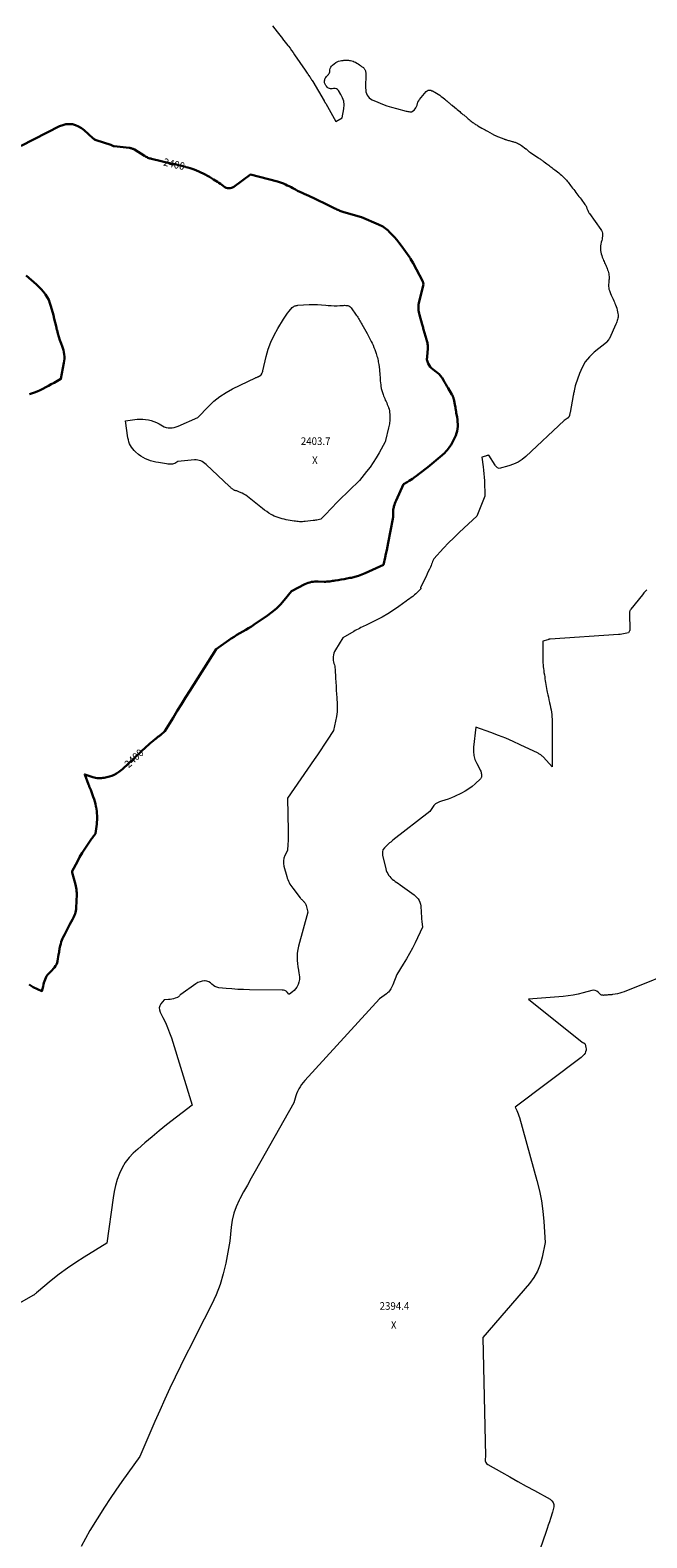
# Model space of a CAD drawing. Units: feet. Extents: x 1166890 to 1189172, y 7083870 to 7091370.
# Drawn here: x 1171436 to 1172249, y 7085325 to 7087312 of the extents above; entities that cross this region are included whole.
import ezdxf
from ezdxf.enums import TextEntityAlignment as Align

# ---------------------------------------------------------------- set-up
doc = ezdxf.new("R2010")
doc.units = ezdxf.units.FT
doc.header["$MEASUREMENT"] = 0
for name, color, linetype, lineweight in [('Level 44', 7, 'Continuous', 0), ('Level 45', 7, 'Continuous', 0), ('Level 46', 7, 'Continuous', 0)]:
    doc.layers.add(name, color=color, linetype=linetype, lineweight=lineweight)
doc.styles.add('Style-ENGINEERING', font='ENGINEERING.shx')

msp = doc.modelspace()

# ---------------------------------------------------------------- linework, layer by layer
at = {"layer": 'Level 44', "color": 32, "linetype": 'Continuous', "lineweight": 30, "elevation": 2400, "flags": 128}
for points in [[(1171424.43, 7087159.55), (1171475.13, 7087185.57), (1171479.18, 7087187.16), (1171483.3, 7087188.2), (1171487.55, 7087188.42), (1171491.88, 7087188.09), (1171496.1, 7087186.95), (1171500.11, 7087185.38), (1171503.8, 7087183.15), (1171507.27, 7087180.49), (1171518.67, 7087170.05), (1171519.16, 7087169.62), (1171519.66, 7087169.21), (1171520.19, 7087168.83), (1171520.72, 7087168.47), (1171521.28, 7087168.15), (1171521.86, 7087167.85), (1171522.45, 7087167.6), (1171523.06, 7087167.38), (1171542.46, 7087161.06), (1171546.26, 7087159.42), (1171546.33, 7087159.39), (1171546.4, 7087159.37), (1171546.47, 7087159.34), (1171546.54, 7087159.33), (1171546.61, 7087159.31), (1171546.68, 7087159.3), (1171546.75, 7087159.29), (1171546.83, 7087159.28), (1171566.87, 7087157.07), (1171567.77, 7087156.94), (1171568.67, 7087156.77), (1171569.55, 7087156.55), (1171570.42, 7087156.28), (1171571.28, 7087155.96), (1171572.11, 7087155.6), (1171572.92, 7087155.18), (1171573.71, 7087154.73), (1171586.97, 7087146.54), (1171588.08, 7087145.89), (1171589.2, 7087145.27), (1171590.34, 7087144.69), (1171591.5, 7087144.15), (1171592.69, 7087143.66), (1171593.89, 7087143.22), (1171595.11, 7087142.85), (1171596.35, 7087142.52), (1171621.74, 7087136.6), (1171624.16, 7087136.04), (1171626.57, 7087135.48), (1171628.99, 7087134.93), (1171631.41, 7087134.37), (1171633.82, 7087133.8), (1171636.22, 7087133.21), (1171638.62, 7087132.58), (1171641.01, 7087131.93), (1171641.62, 7087131.76), (1171644.3, 7087130.98), (1171646.96, 7087130.15), (1171649.61, 7087129.27), (1171652.24, 7087128.34), (1171655.42, 7087127.18), (1171658.4, 7087126.01), (1171661.33, 7087124.76), (1171664.2, 7087123.37), (1171667.03, 7087121.9), (1171669.82, 7087120.34), (1171672.6, 7087118.75), (1171675.35, 7087117.12), (1171678.09, 7087115.47), (1171683.19, 7087112.36), (1171685.16, 7087111.08), (1171687.09, 7087109.75), (1171688.96, 7087108.33), (1171690.78, 7087106.85), (1171691.54, 7087106.19), (1171693.02, 7087105.18), (1171694.58, 7087104.41), (1171696.27, 7087103.98), (1171698.04, 7087103.78), (1171699.83, 7087103.94), (1171701.55, 7087104.32), (1171703.17, 7087105.02), (1171704.72, 7087105.93), (1171726.66, 7087121.89), (1171762.09, 7087112.71), (1171764.79, 7087111.93), (1171767.45, 7087111.04), (1171770.06, 7087110.01), (1171772.63, 7087108.87), (1171775.16, 7087107.64), (1171777.68, 7087106.38), (1171780.19, 7087105.09), (1171782.68, 7087103.78), (1171785.99, 7087102.01), (1171788.84, 7087100.53), (1171791.71, 7087099.1), (1171794.62, 7087097.73), (1171797.55, 7087096.41), (1171800.49, 7087095.12), (1171803.43, 7087093.8), (1171806.34, 7087092.45), (1171809.25, 7087091.08), (1171830.7, 7087080.82), (1171832.55, 7087079.93), (1171834.39, 7087079.04), (1171836.23, 7087078.13), (1171838.07, 7087077.21), (1171839.19, 7087076.65), (1171840.47, 7087076.03), (1171841.76, 7087075.43), (1171843.07, 7087074.85), (1171844.38, 7087074.3), (1171845.71, 7087073.78), (1171847.05, 7087073.29), (1171848.4, 7087072.85), (1171849.77, 7087072.44), (1171872.83, 7087065.92), (1171895.26, 7087056.29), (1171897.24, 7087055.37), (1171899.19, 7087054.38), (1171901.08, 7087053.28), (1171902.92, 7087052.11), (1171904.7, 7087050.83), (1171906.41, 7087049.48), (1171908.04, 7087048.02), (1171909.61, 7087046.5), (1171913.13, 7087042.88), (1171916.34, 7087039.43), (1171919.45, 7087035.89), (1171922.39, 7087032.21), (1171925.23, 7087028.45), (1171936.7, 7087012.57), (1171936.85, 7087012.35), (1171937, 7087012.14), (1171937.14, 7087011.92), (1171937.28, 7087011.7), (1171937.41, 7087011.48), (1171937.55, 7087011.25), (1171937.68, 7087011.03), (1171937.81, 7087010.81), (1171941.1, 7087005.17), (1171953.68, 7086980.97), (1171953.74, 7086980.85), (1171953.81, 7086980.72), (1171953.88, 7086980.6), (1171953.94, 7086980.47), (1171954.01, 7086980.35), (1171954.07, 7086980.22), (1171954.12, 7086980.09), (1171954.17, 7086979.96), (1171954.22, 7086979.82), (1171954.26, 7086979.68), (1171954.3, 7086979.54), (1171954.32, 7086979.4), (1171954.64, 7086977.33), (1171948.62, 7086952.44), (1171948.26, 7086950.53), (1171948.02, 7086948.61), (1171947.96, 7086946.68), (1171948.03, 7086944.73), (1171948.25, 7086942.79), (1171948.54, 7086940.87), (1171948.94, 7086938.96), (1171949.41, 7086937.06), (1171952.94, 7086924.44), (1171953.33, 7086923.07), (1171953.71, 7086921.7), (1171954.08, 7086920.32), (1171954.46, 7086918.95), (1171954.84, 7086917.58), (1171955.22, 7086916.21), (1171955.61, 7086914.84), (1171956.01, 7086913.47), (1171958.69, 7086904.33), (1171959.09, 7086902.89), (1171959.47, 7086901.45), (1171959.83, 7086899.99), (1171960.16, 7086898.54), (1171960.41, 7086897.07), (1171960.57, 7086895.6), (1171960.59, 7086894.12), (1171960.52, 7086892.64), (1171959.51, 7086881.6), (1171959.44, 7086880.96), (1171959.36, 7086880.33), (1171959.27, 7086879.7), (1171959.16, 7086879.07), (1171959.1, 7086878.45), (1171959.12, 7086877.84), (1171959.24, 7086877.24), (1171959.43, 7086876.64), (1171961.02, 7086872.96), (1171962.24, 7086870.66), (1171963.67, 7086868.54), (1171965.42, 7086866.68), (1171967.39, 7086865), (1171971.61, 7086861.94), (1171972.74, 7086861.09), (1171973.84, 7086860.21), (1171974.89, 7086859.28), (1171975.93, 7086858.31), (1171976.89, 7086857.29), (1171977.79, 7086856.22), (1171978.6, 7086855.08), (1171979.35, 7086853.89), (1171980.98, 7086851.03), (1171982.51, 7086848.38), (1171984.04, 7086845.73), (1171985.6, 7086843.1), (1171987.16, 7086840.47), (1171992.08, 7086832.26), (1171992.49, 7086831.53), (1171992.89, 7086830.8), (1171993.25, 7086830.04), (1171993.59, 7086829.28), (1171993.89, 7086828.5), (1171994.16, 7086827.71), (1171994.38, 7086826.9), (1171994.57, 7086826.09), (1171996.51, 7086816.58), (1171996.72, 7086815.48), (1171996.93, 7086814.37), (1171997.11, 7086813.27), (1171997.27, 7086812.16), (1171997.44, 7086811.05), (1171997.61, 7086809.94), (1171997.79, 7086808.84), (1171997.98, 7086807.73), (1171998.97, 7086802.09), (1171999.41, 7086799.07), (1171999.73, 7086796.03), (1171999.87, 7086792.99), (1171999.88, 7086789.93), (1171999.62, 7086786.91), (1171999.14, 7086783.93), (1171998.31, 7086781.04), (1171997.25, 7086778.2), (1171995.28, 7086773.75), (1171994.01, 7086771.06), (1171992.63, 7086768.43), (1171991.11, 7086765.88), (1171989.49, 7086763.39), (1171988.72, 7086762.27), (1171987.35, 7086760.42), (1171985.92, 7086758.63), (1171984.39, 7086756.92), (1171982.78, 7086755.27), (1171979.47, 7086752.07), (1171960.37, 7086736.5), (1171956.72, 7086733.56), (1171953.05, 7086730.65), (1171949.34, 7086727.79), (1171945.6, 7086724.96), (1171942.47, 7086722.61), (1171940.26, 7086721.03), (1171938, 7086719.5), (1171935.68, 7086718.07), (1171933.32, 7086716.71), (1171928.54, 7086714.07), (1171918.68, 7086692.4), (1171917.85, 7086690.45), (1171917.07, 7086688.47), (1171916.38, 7086686.46), (1171915.76, 7086684.42), (1171915.46, 7086683.38), (1171915.1, 7086681.84), (1171914.82, 7086680.29), (1171914.68, 7086678.73), (1171914.63, 7086677.15), (1171914.64, 7086675.93), (1171914.65, 7086674.95), (1171914.66, 7086673.97), (1171914.66, 7086672.99), (1171914.65, 7086672.01), (1171914.62, 7086671.03), (1171914.55, 7086670.05), (1171914.43, 7086669.08), (1171914.27, 7086668.12), (1171908.16, 7086636.44), (1171907.21, 7086631.64), (1171906.21, 7086626.85), (1171905.16, 7086622.08), (1171904.07, 7086617.31), (1171901.83, 7086607.78), (1171877.96, 7086596.53), (1171873.5, 7086594.64), (1171868.98, 7086592.99), (1171864.33, 7086591.69), (1171859.62, 7086590.62), (1171857.68, 7086590.26), (1171853.87, 7086589.57), (1171850.06, 7086588.88), (1171846.24, 7086588.23), (1171842.42, 7086587.58), (1171838.45, 7086586.92), (1171836.61, 7086586.62), (1171834.77, 7086586.33), (1171832.94, 7086586.05), (1171831.1, 7086585.78), (1171829.25, 7086585.57), (1171827.4, 7086585.42), (1171825.55, 7086585.38), (1171823.7, 7086585.4), (1171816.03, 7086585.72), (1171813.76, 7086585.73), (1171811.49, 7086585.63), (1171809.24, 7086585.36), (1171806.99, 7086584.98), (1171804.79, 7086584.43), (1171802.63, 7086583.75), (1171800.53, 7086582.9), (1171798.48, 7086581.93), (1171780.9, 7086572.67), (1171771.21, 7086560.95), (1171766.14, 7086555.34), (1171760.79, 7086550.04), (1171755, 7086545.21), (1171748.93, 7086540.7), (1171731.66, 7086528.98), (1171727.95, 7086526.54), (1171724.2, 7086524.17), (1171720.37, 7086521.91), (1171716.51, 7086519.71), (1171712.65, 7086517.52), (1171708.83, 7086515.24), (1171705.09, 7086512.85), (1171701.4, 7086510.38), (1171681.48, 7086496.63), (1171646.69, 7086441.45), (1171641.14, 7086432.63), (1171635.61, 7086423.81), (1171630.09, 7086414.98), (1171624.58, 7086406.15), (1171613.59, 7086388.46), (1171607.89, 7086383.3), (1171607.11, 7086382.62), (1171606.32, 7086381.96), (1171605.51, 7086381.33), (1171604.69, 7086380.71), (1171603.86, 7086380.1), (1171603.03, 7086379.48), (1171602.22, 7086378.85), (1171601.42, 7086378.2), (1171598.49, 7086375.82), (1171596.25, 7086373.96), (1171594.04, 7086372.06), (1171591.86, 7086370.12), (1171589.72, 7086368.15), (1171558.05, 7086338.43), (1171552.69, 7086334.35), (1171549.91, 7086332.5), (1171547.02, 7086330.9), (1171543.96, 7086329.67), (1171540.77, 7086328.69), (1171533.93, 7086327.06), (1171532.04, 7086326.69), (1171530.14, 7086326.43), (1171528.22, 7086326.34), (1171526.3, 7086326.36), (1171524.38, 7086326.54), (1171522.48, 7086326.82), (1171520.61, 7086327.26), (1171518.77, 7086327.8), (1171508.21, 7086331.36), (1171513.2, 7086318.2), (1171513.55, 7086317.3), (1171513.9, 7086316.4), (1171514.26, 7086315.5), (1171514.63, 7086314.6), (1171515, 7086313.71), (1171515.36, 7086312.81), (1171515.71, 7086311.91), (1171516.05, 7086311), (1171519.41, 7086301.92), (1171520.47, 7086298.8), (1171521.44, 7086295.66), (1171522.25, 7086292.47), (1171522.96, 7086289.26), (1171523.14, 7086288.38), (1171523.62, 7086285.57), (1171524.01, 7086282.76), (1171524.26, 7086279.93), (1171524.43, 7086277.09), (1171524.46, 7086274.24), (1171524.41, 7086271.4), (1171524.23, 7086268.56), (1171523.97, 7086265.73), (1171522.57, 7086253.42), (1171520.77, 7086251.1), (1171519.87, 7086249.93), (1171518.99, 7086248.76), (1171518.13, 7086247.57), (1171517.27, 7086246.38), (1171511.66, 7086238.42), (1171508.11, 7086233.17), (1171504.71, 7086227.84), (1171501.51, 7086222.38), (1171498.46, 7086216.83), (1171491.75, 7086204.06), (1171491.64, 7086203.82), (1171491.55, 7086203.58), (1171491.48, 7086203.33), (1171491.43, 7086203.08), (1171491.42, 7086202.82), (1171491.42, 7086202.56), (1171491.45, 7086202.31), (1171491.51, 7086202.06), (1171496.09, 7086186.32), (1171496.9, 7086181.93), (1171497.24, 7086179.74), (1171497.48, 7086177.53), (1171497.57, 7086175.31), (1171497.57, 7086173.09), (1171496.96, 7086155.65), (1171496.8, 7086153.61), (1171496.51, 7086151.6), (1171496.04, 7086149.63), (1171495.44, 7086147.68), (1171494.71, 7086145.76), (1171493.91, 7086143.88), (1171493.03, 7086142.03), (1171492.08, 7086140.22), (1171488.69, 7086134.09), (1171486.79, 7086130.6), (1171484.94, 7086127.09), (1171483.13, 7086123.55), (1171481.37, 7086120), (1171479.96, 7086117.1), (1171478.98, 7086114.96), (1171478.07, 7086112.78), (1171477.27, 7086110.57), (1171476.54, 7086108.33), (1171476.14, 7086107.01), (1171475.71, 7086105.4), (1171475.33, 7086103.78), (1171475.04, 7086102.14), (1171474.8, 7086100.49), (1171474.59, 7086098.83), (1171474.37, 7086097.18), (1171474.11, 7086095.53), (1171473.83, 7086093.88), (1171472.31, 7086085.37), (1171471.71, 7086083.11), (1171470.88, 7086080.96), (1171469.7, 7086078.98), (1171468.3, 7086077.11), (1171466.7, 7086075.34), (1171465.09, 7086073.59), (1171463.45, 7086071.86), (1171461.8, 7086070.14), (1171460.84, 7086069.15), (1171459.3, 7086067.36), (1171457.93, 7086065.45), (1171456.81, 7086063.39), (1171455.87, 7086061.23), (1171455.1, 7086058.96), (1171454.39, 7086056.68), (1171453.77, 7086054.38), (1171453.21, 7086052.05), (1171451.84, 7086045.84), (1171440.42, 7086051.18), (1171437.69, 7086052.76), (1171435.17, 7086054.6)], [(1171435.54, 7086832.57), (1171437.88, 7086833.28), (1171441.81, 7086834.61), (1171445.67, 7086836.08), (1171449.44, 7086837.79), (1171453.14, 7086839.65), (1171456.8, 7086841.63), (1171460.45, 7086843.61), (1171464.1, 7086845.59), (1171467.75, 7086847.58), (1171476.9, 7086852.56), (1171480.86, 7086873.7), (1171481.25, 7086876.47), (1171481.47, 7086879.26), (1171481.44, 7086882.05), (1171481.24, 7086884.85), (1171480.8, 7086887.62), (1171480.22, 7086890.36), (1171479.44, 7086893.05), (1171478.51, 7086895.71), (1171477.18, 7086899.13), (1171475.58, 7086903.5), (1171474.11, 7086907.91), (1171472.83, 7086912.38), (1171471.69, 7086916.9), (1171471.57, 7086917.42), (1171470.44, 7086922.21), (1171469.28, 7086927), (1171468.07, 7086931.78), (1171466.84, 7086936.55), (1171463.68, 7086948.53), (1171462.35, 7086952.63), (1171460.74, 7086956.6), (1171458.69, 7086960.36), (1171456.35, 7086963.99), (1171453.69, 7086967.41), (1171450.9, 7086970.72), (1171447.89, 7086973.84), (1171444.75, 7086976.83), (1171431.06, 7086989.08)]]:
    msp.add_lwpolyline(points, dxfattribs=at)
at = {"layer": 'Level 45', "color": 32, "linetype": 'Continuous', "lineweight": 0, "flags": 128}
for points, elevation in [([(1171755.86, 7087317.73), (1171761.83, 7087309.95), (1171763.58, 7087307.69), (1171765.35, 7087305.44), (1171767.14, 7087303.2), (1171768.94, 7087300.98), (1171768.96, 7087300.95), (1171770.75, 7087298.74), (1171772.53, 7087296.52), (1171774.29, 7087294.28), (1171776.03, 7087292.02), (1171776.78, 7087291.05), (1171778.86, 7087288.29), (1171780.91, 7087285.5), (1171782.91, 7087282.68), (1171784.88, 7087279.84), (1171798.69, 7087259.53), (1171799.64, 7087258.15), (1171800.58, 7087256.78), (1171801.54, 7087255.41), (1171802.5, 7087254.04), (1171802.9, 7087253.48), (1171803.66, 7087252.39), (1171804.42, 7087251.31), (1171805.16, 7087250.21), (1171805.89, 7087249.11), (1171806.61, 7087248), (1171807.32, 7087246.89), (1171808.01, 7087245.76), (1171808.68, 7087244.62), (1171823.66, 7087219.09), (1171823.93, 7087218.63), (1171824.19, 7087218.17), (1171824.46, 7087217.71), (1171824.73, 7087217.26), (1171824.99, 7087216.8), (1171825.26, 7087216.34), (1171825.52, 7087215.88), (1171825.79, 7087215.42), (1171839.26, 7087191.97), (1171847.64, 7087196.82), (1171849.67, 7087208.58), (1171849.96, 7087213.56), (1171849.55, 7087218.4), (1171848.09, 7087223.03), (1171845.93, 7087227.53), (1171842.77, 7087232.57), (1171841.43, 7087233.99), (1171839.91, 7087234.98), (1171838.14, 7087235.34), (1171836.19, 7087235.27), (1171834.51, 7087234.87), (1171833.24, 7087234.72), (1171832.01, 7087234.77), (1171830.82, 7087235.09), (1171829.65, 7087235.61), (1171828.6, 7087236.37), (1171827.65, 7087237.23), (1171826.86, 7087238.23), (1171826.17, 7087239.33), (1171824.89, 7087241.83), (1171824.46, 7087242.97), (1171824.22, 7087244.14), (1171824.26, 7087245.32), (1171824.48, 7087246.52), (1171824.77, 7087247.43), (1171825.29, 7087248.74), (1171825.94, 7087249.97), (1171826.76, 7087251.09), (1171827.71, 7087252.14), (1171828.86, 7087253.22), (1171829.3, 7087253.68), (1171829.72, 7087254.17), (1171830.09, 7087254.69), (1171830.44, 7087255.23), (1171830.72, 7087255.8), (1171830.94, 7087256.39), (1171831.09, 7087257), (1171831.18, 7087257.63), (1171831.37, 7087260.08), (1171831.74, 7087261.83), (1171832.37, 7087263.42), (1171833.4, 7087264.8), (1171834.68, 7087266.04), (1171839.28, 7087269.39), (1171841.02, 7087270.45), (1171842.83, 7087271.3), (1171844.75, 7087271.85), (1171846.76, 7087272.19), (1171848.84, 7087272.37), (1171849.86, 7087272.45), (1171850.89, 7087272.52), (1171851.91, 7087272.58), (1171852.94, 7087272.63), (1171853.97, 7087272.64), (1171854.99, 7087272.62), (1171856.01, 7087272.53), (1171857.03, 7087272.41), (1171858.49, 7087272.18), (1171860.2, 7087271.82), (1171861.87, 7087271.33), (1171863.46, 7087270.64), (1171865.01, 7087269.83), (1171867.04, 7087268.61), (1171868.61, 7087267.63), (1171870.16, 7087266.63), (1171871.68, 7087265.58), (1171873.19, 7087264.5), (1171874.85, 7087263.27), (1171875.47, 7087262.76), (1171876.06, 7087262.21), (1171876.59, 7087261.6), (1171877.08, 7087260.95), (1171877.49, 7087260.26), (1171877.83, 7087259.53), (1171878.08, 7087258.77), (1171878.27, 7087257.99), (1171878.76, 7087255.11), (1171878.46, 7087235.82), (1171878.59, 7087233.43), (1171878.93, 7087231.09), (1171879.6, 7087228.82), (1171880.47, 7087226.6), (1171881.71, 7087224.61), (1171883.18, 7087222.86), (1171884.99, 7087221.47), (1171887.03, 7087220.32), (1171894.5, 7087217.14), (1171900.51, 7087214.74), (1171906.59, 7087212.53), (1171912.76, 7087210.6), (1171919, 7087208.86), (1171931.75, 7087205.63), (1171932.93, 7087205.35), (1171934.12, 7087205.1), (1171935.31, 7087204.88), (1171936.51, 7087204.69), (1171938.91, 7087204.34), (1171942.26, 7087206.96), (1171943.67, 7087208.34), (1171944.84, 7087209.87), (1171945.65, 7087211.62), (1171946.23, 7087213.51), (1171946.75, 7087215.46), (1171947.45, 7087217.32), (1171948.43, 7087219.05), (1171949.59, 7087220.69), (1171958.33, 7087231.22), (1171959.62, 7087232.28), (1171961.01, 7087232.97), (1171962.56, 7087233.11), (1171964.21, 7087232.89), (1171965.62, 7087232.41), (1171966.66, 7087232.03), (1171967.67, 7087231.6), (1171968.66, 7087231.1), (1171969.62, 7087230.56), (1171972.03, 7087229.11), (1171974.15, 7087227.76), (1171976.22, 7087226.36), (1171978.23, 7087224.86), (1171980.2, 7087223.29), (1171982.81, 7087221.12), (1171984.08, 7087220.06), (1171985.35, 7087218.99), (1171986.62, 7087217.93), (1171987.88, 7087216.86), (1171988.51, 7087216.33), (1171989.47, 7087215.53), (1171990.42, 7087214.73), (1171991.38, 7087213.94), (1171992.35, 7087213.15), (1171995.98, 7087210.18), (1171997.6, 7087208.84), (1171999.22, 7087207.5), (1172000.84, 7087206.16), (1172002.45, 7087204.81), (1172003.61, 7087203.83), (1172004.64, 7087202.97), (1172005.67, 7087202.1), (1172006.71, 7087201.24), (1172007.74, 7087200.38), (1172012.37, 7087196.5), (1172013.71, 7087195.39), (1172015.05, 7087194.29), (1172016.4, 7087193.2), (1172017.76, 7087192.12), (1172018.65, 7087191.42), (1172019.58, 7087190.7), (1172020.52, 7087190), (1172021.47, 7087189.33), (1172022.44, 7087188.67), (1172023.43, 7087188.03), (1172024.42, 7087187.41), (1172025.43, 7087186.81), (1172026.44, 7087186.21), (1172031.65, 7087183.24), (1172032.56, 7087182.72), (1172033.48, 7087182.2), (1172034.39, 7087181.68), (1172035.3, 7087181.16), (1172036.22, 7087180.63), (1172037.13, 7087180.11), (1172038.04, 7087179.59), (1172038.96, 7087179.06), (1172045.22, 7087175.49), (1172045.97, 7087175.07), (1172046.72, 7087174.67), (1172047.49, 7087174.28), (1172048.26, 7087173.91), (1172049.04, 7087173.55), (1172049.82, 7087173.2), (1172050.61, 7087172.87), (1172051.4, 7087172.54), (1172052.26, 7087172.19), (1172053.49, 7087171.7), (1172054.72, 7087171.21), (1172055.95, 7087170.73), (1172057.18, 7087170.24), (1172060.54, 7087168.93), (1172061.19, 7087168.68), (1172061.85, 7087168.44), (1172062.51, 7087168.21), (1172063.17, 7087167.99), (1172064.22, 7087167.66), (1172065.41, 7087167.3), (1172066.61, 7087166.94), (1172067.81, 7087166.61), (1172069.02, 7087166.29), (1172070.46, 7087165.92), (1172071.5, 7087165.65), (1172072.54, 7087165.36), (1172073.57, 7087165.05), (1172074.6, 7087164.74), (1172075.76, 7087164.37), (1172077.18, 7087163.85), (1172078.57, 7087163.26), (1172079.91, 7087162.55), (1172081.21, 7087161.76), (1172083.75, 7087160.08), (1172089.68, 7087155.87), (1172090.04, 7087155.6), (1172090.4, 7087155.32), (1172090.74, 7087155.03), (1172091.08, 7087154.72), (1172091.41, 7087154.41), (1172091.74, 7087154.11), (1172092.07, 7087153.8), (1172092.4, 7087153.49), (1172092.71, 7087153.21), (1172093.21, 7087152.77), (1172093.72, 7087152.35), (1172094.25, 7087151.95), (1172094.79, 7087151.57), (1172106.46, 7087143.74), (1172107.39, 7087143.12), (1172108.31, 7087142.49), (1172109.24, 7087141.86), (1172110.17, 7087141.23), (1172111.09, 7087140.59), (1172112.01, 7087139.95), (1172112.93, 7087139.3), (1172113.84, 7087138.65), (1172117.46, 7087136.03), (1172118.77, 7087135.06), (1172120.07, 7087134.08), (1172121.36, 7087133.08), (1172122.64, 7087132.07), (1172123.92, 7087131.05), (1172125.2, 7087130.04), (1172126.49, 7087129.04), (1172127.78, 7087128.05), (1172131.16, 7087125.49), (1172133.06, 7087124.01), (1172134.92, 7087122.5), (1172136.73, 7087120.93), (1172138.52, 7087119.32), (1172139.4, 7087118.5), (1172140.68, 7087117.25), (1172141.92, 7087115.95), (1172143.1, 7087114.59), (1172144.23, 7087113.19), (1172145.32, 7087111.76), (1172146.41, 7087110.33), (1172147.51, 7087108.9), (1172148.6, 7087107.47), (1172151.35, 7087103.88), (1172152.74, 7087102.07), (1172154.12, 7087100.27), (1172155.51, 7087098.46), (1172156.91, 7087096.66), (1172158.3, 7087094.86), (1172159.68, 7087093.05), (1172161.06, 7087091.24), (1172162.44, 7087089.42), (1172167.61, 7087082.58), (1172168.17, 7087081.77), (1172168.69, 7087080.92), (1172169.13, 7087080.03), (1172169.52, 7087079.12), (1172169.87, 7087078.19), (1172170.23, 7087077.25), (1172170.58, 7087076.32), (1172170.94, 7087075.38), (1172171.14, 7087074.86), (1172171.64, 7087073.69), (1172172.2, 7087072.55), (1172172.84, 7087071.46), (1172173.54, 7087070.39), (1172188.46, 7087049.62), (1172189.41, 7087047.98), (1172190.14, 7087046.27), (1172190.53, 7087044.46), (1172190.7, 7087042.57), (1172190.61, 7087040.64), (1172190.41, 7087038.72), (1172190.06, 7087036.83), (1172189.61, 7087034.95), (1172189.04, 7087032.92), (1172188.47, 7087030.37), (1172188.11, 7087027.81), (1172188.03, 7087025.22), (1172188.16, 7087022.62), (1172188.22, 7087021.97), (1172188.55, 7087019.7), (1172189, 7087017.45), (1172189.62, 7087015.25), (1172190.36, 7087013.08), (1172190.8, 7087011.94), (1172191.43, 7087010.36), (1172192.08, 7087008.79), (1172192.77, 7087007.24), (1172193.49, 7087005.7), (1172194.21, 7087004.17), (1172194.91, 7087002.62), (1172195.58, 7087001.06), (1172196.23, 7086999.49), (1172196.8, 7086998.09), (1172197.43, 7086996.4), (1172198, 7086994.69), (1172198.48, 7086992.96), (1172198.89, 7086991.2), (1172199.18, 7086989.43), (1172199.35, 7086987.65), (1172199.36, 7086985.86), (1172199.26, 7086984.07), (1172199.11, 7086982.61), (1172198.95, 7086980.92), (1172198.82, 7086979.23), (1172198.72, 7086977.53), (1172198.64, 7086975.84), (1172198.68, 7086974.16), (1172198.85, 7086972.5), (1172199.23, 7086970.87), (1172199.73, 7086969.27), (1172201.37, 7086964.99), (1172202.12, 7086963.1), (1172202.91, 7086961.22), (1172203.75, 7086959.37), (1172204.63, 7086957.53), (1172205.5, 7086955.69), (1172206.35, 7086953.83), (1172207.15, 7086951.96), (1172207.92, 7086950.07), (1172208.77, 7086947.9), (1172209.54, 7086945.66), (1172210.19, 7086943.4), (1172210.65, 7086941.09), (1172210.99, 7086938.75), (1172211.15, 7086937.21), (1172211.22, 7086935.62), (1172211.16, 7086934.05), (1172210.93, 7086932.49), (1172210.57, 7086930.94), (1172210.08, 7086929.41), (1172209.56, 7086927.9), (1172208.97, 7086926.41), (1172208.35, 7086924.94), (1172199.83, 7086906.01), (1172199.64, 7086905.61), (1172199.43, 7086905.21), (1172199.2, 7086904.83), (1172198.96, 7086904.45), (1172198.7, 7086904.09), (1172198.44, 7086903.73), (1172198.15, 7086903.38), (1172197.86, 7086903.05), (1172196.98, 7086902.1), (1172196.78, 7086901.87), (1172196.57, 7086901.63), (1172196.38, 7086901.38), (1172196.19, 7086901.13), (1172195.83, 7086900.62), (1172179.8, 7086887.66), (1172173.49, 7086881.6), (1172167.98, 7086874.98), (1172163.66, 7086867.53), (1172160.15, 7086859.51), (1172155.09, 7086844.63), (1172154.77, 7086843.6), (1172154.49, 7086842.57), (1172154.26, 7086841.53), (1172154.06, 7086840.47), (1172153.89, 7086839.41), (1172153.7, 7086838.36), (1172153.49, 7086837.31), (1172153.27, 7086836.25), (1172153.18, 7086835.83), (1172152.91, 7086834.56), (1172152.65, 7086833.3), (1172152.4, 7086832.03), (1172152.15, 7086830.76), (1172147.9, 7086808.16), (1172147.8, 7086807.63), (1172147.7, 7086807.1), (1172147.61, 7086806.58), (1172147.51, 7086806.05), (1172147.49, 7086805.93), (1172147.4, 7086805.47), (1172147.28, 7086805.01), (1172147.14, 7086804.56), (1172146.98, 7086804.12), (1172146.79, 7086803.69), (1172146.6, 7086803.26), (1172146.37, 7086802.85), (1172146.14, 7086802.44), (1172145.96, 7086802.15), (1172145.78, 7086801.88), (1172145.6, 7086801.62), (1172145.39, 7086801.37), (1172145.18, 7086801.13), (1172144.95, 7086800.9), (1172144.71, 7086800.69), (1172144.45, 7086800.49), (1172144.19, 7086800.31), (1172140.1, 7086797.67), (1172089.79, 7086750.5), (1172084.7, 7086746.39), (1172079.31, 7086742.82), (1172073.45, 7086740.07), (1172067.29, 7086737.87), (1172054.49, 7086734.32), (1172052.44, 7086735.6), (1172051.47, 7086736.3), (1172050.58, 7086737.08), (1172049.8, 7086737.97), (1172049.1, 7086738.94), (1172040.77, 7086752.32), (1172039.33, 7086751.85), (1172038.61, 7086751.62), (1172037.88, 7086751.39), (1172037.16, 7086751.16), (1172036.44, 7086750.94), (1172031.54, 7086749.41), (1172033.31, 7086736.89), (1172033.89, 7086732.31), (1172034.37, 7086727.71), (1172034.72, 7086723.11), (1172034.97, 7086718.49), (1172035.79, 7086698.24), (1172025.02, 7086671.74), (1172008.43, 7086656.49), (1172001.46, 7086649.94), (1171994.58, 7086643.28), (1171987.86, 7086636.47), (1171981.23, 7086629.56), (1171968.14, 7086615.58), (1171966.8, 7086611.92), (1171966.11, 7086610.1), (1171965.39, 7086608.29), (1171964.63, 7086606.5), (1171963.83, 7086604.72), (1171962.53, 7086601.89), (1171961.05, 7086598.7), (1171959.56, 7086595.53), (1171958.05, 7086592.36), (1171956.53, 7086589.2), (1171950.81, 7086577.36), (1171950.94, 7086577.06), (1171950.99, 7086576.91), (1171951.03, 7086576.76), (1171951.05, 7086576.6), (1171951.06, 7086576.45), (1171951.06, 7086576.33), (1171951.03, 7086576.12), (1171950.98, 7086575.93), (1171950.88, 7086575.75), (1171950.75, 7086575.58), (1171947.85, 7086572.59), (1171946.21, 7086570.97), (1171944.54, 7086569.4), (1171942.79, 7086567.9), (1171941.01, 7086566.46), (1171940.48, 7086566.05), (1171938.39, 7086564.44), (1171936.29, 7086562.85), (1171934.17, 7086561.27), (1171932.04, 7086559.71), (1171922.23, 7086552.58), (1171915.07, 7086547.66), (1171907.76, 7086543), (1171900.21, 7086538.73), (1171892.51, 7086534.71), (1171878.09, 7086527.67), (1171876.15, 7086526.72), (1171874.21, 7086525.77), (1171872.28, 7086524.82), (1171870.34, 7086523.86), (1171868.42, 7086522.89), (1171866.51, 7086521.89), (1171864.62, 7086520.85), (1171862.74, 7086519.79), (1171848.2, 7086511.38), (1171838.57, 7086495.64), (1171837.46, 7086493.47), (1171836.57, 7086491.23), (1171836.02, 7086488.89), (1171835.69, 7086486.47), (1171835.63, 7086485.48), (1171835.63, 7086483.52), (1171835.77, 7086481.58), (1171836.14, 7086479.67), (1171836.66, 7086477.78), (1171837.21, 7086475.89), (1171837.66, 7086473.98), (1171837.96, 7086472.04), (1171838.15, 7086470.08), (1171838.81, 7086458.24), (1171839.11, 7086452.96), (1171839.43, 7086447.68), (1171839.77, 7086442.4), (1171840.13, 7086437.12), (1171840.42, 7086432.94), (1171840.63, 7086429.76), (1171840.81, 7086426.57), (1171840.98, 7086423.38), (1171841.12, 7086420.19), (1171841.12, 7086417.01), (1171840.97, 7086413.85), (1171840.56, 7086410.71), (1171840, 7086407.58), (1171835.99, 7086389.49), (1171827.63, 7086376.57), (1171823.43, 7086370.13), (1171819.19, 7086363.71), (1171814.89, 7086357.33), (1171810.57, 7086350.97), (1171775.65, 7086300.11), (1171776.34, 7086256.87), (1171776.37, 7086252.56), (1171776.32, 7086248.26), (1171776.19, 7086243.95), (1171776, 7086239.65), (1171775.51, 7086231.04), (1171772.1, 7086224.33), (1171770.84, 7086220.93), (1171770.1, 7086217.48), (1171770.15, 7086213.95), (1171770.73, 7086210.38), (1171774.54, 7086196.8), (1171775.19, 7086194.75), (1171775.92, 7086192.74), (1171776.77, 7086190.77), (1171777.71, 7086188.83), (1171778.76, 7086186.95), (1171779.87, 7086185.11), (1171781.08, 7086183.33), (1171782.35, 7086181.59), (1171792.19, 7086168.81), (1171792.89, 7086167.96), (1171793.61, 7086167.14), (1171794.38, 7086166.36), (1171795.17, 7086165.61), (1171795.26, 7086165.54), (1171796.01, 7086164.82), (1171796.74, 7086164.08), (1171797.43, 7086163.31), (1171798.09, 7086162.5), (1171798.68, 7086161.65), (1171799.19, 7086160.77), (1171799.6, 7086159.83), (1171799.94, 7086158.85), (1171802.46, 7086149.97), (1171789.95, 7086104.95), (1171788.96, 7086100.5), (1171788.27, 7086096.02), (1171788.04, 7086091.49), (1171788.12, 7086086.92), (1171788.16, 7086086.39), (1171788.55, 7086082.08), (1171789.06, 7086077.79), (1171789.76, 7086073.53), (1171790.57, 7086069.29), (1171790.94, 7086067.55), (1171791.32, 7086064.22), (1171791.28, 7086060.94), (1171790.61, 7086057.73), (1171789.53, 7086054.56), (1171789.03, 7086053.46), (1171787.67, 7086051.02), (1171786.1, 7086048.75), (1171784.2, 7086046.76), (1171782.08, 7086044.93), (1171777.9, 7086041.86), (1171777.71, 7086041.78), (1171777.52, 7086041.76), (1171777.34, 7086041.82), (1171777.17, 7086041.94), (1171774.94, 7086044.39), (1171773.55, 7086045.57), (1171772.05, 7086046.48), (1171770.36, 7086047), (1171768.56, 7086047.24), (1171725.33, 7086047.62), (1171717.65, 7086047.79), (1171709.97, 7086048.1), (1171702.3, 7086048.62), (1171694.65, 7086049.29), (1171684.84, 7086050.27), (1171682.25, 7086050.85), (1171679.85, 7086051.78), (1171677.74, 7086053.25), (1171675.81, 7086055.07), (1171673.88, 7086056.84), (1171671.75, 7086058.19), (1171669.35, 7086058.93), (1171666.75, 7086059.26), (1171666.09, 7086059.25), (1171663.08, 7086058.93), (1171660.19, 7086058.28), (1171657.46, 7086057.11), (1171654.84, 7086055.6), (1171634.72, 7086041.39), (1171634.13, 7086040.92), (1171633.58, 7086040.4), (1171633.1, 7086039.83), (1171632.66, 7086039.21), (1171632.21, 7086038.62), (1171631.69, 7086038.11), (1171631.08, 7086037.72), (1171630.41, 7086037.4), (1171627.47, 7086036.34), (1171625.26, 7086035.66), (1171623.02, 7086035.12), (1171620.74, 7086034.78), (1171618.44, 7086034.58), (1171612.81, 7086034.34), (1171608.67, 7086029.18), (1171607.25, 7086026.54), (1171606.49, 7086023.83), (1171606.7, 7086021.02), (1171607.57, 7086018.15), (1171611.26, 7086011.03), (1171614.45, 7086004.46), (1171617.4, 7085997.8), (1171619.99, 7085990.99), (1171622.35, 7085984.08), (1171649.96, 7085895.66), (1171616.15, 7085869.53), (1171606.45, 7085861.85), (1171596.88, 7085854.02), (1171587.49, 7085845.97), (1171578.23, 7085837.76), (1171572.25, 7085832.33), (1171566.56, 7085826.4), (1171561.49, 7085820.03), (1171557.35, 7085813.03), (1171553.83, 7085805.6), (1171551.08, 7085797.76), (1171548.72, 7085789.82), (1171546.93, 7085781.74), (1171545.53, 7085773.55), (1171537.51, 7085713.78), (1171507.55, 7085695.41), (1171496.31, 7085688.19), (1171485.3, 7085680.66), (1171474.61, 7085672.66), (1171464.15, 7085664.36), (1171444.74, 7085648.26), (1171444.15, 7085647.77), (1171443.56, 7085647.28), (1171442.98, 7085646.79), (1171442.4, 7085646.29), (1171441.8, 7085645.82), (1171441.19, 7085645.36), (1171440.55, 7085644.94), (1171439.9, 7085644.55), (1171403.68, 7085623.98)], 2398), ([(1171787.49, 7086949.44), (1171788.28, 7086949.55), (1171789.08, 7086949.63), (1171803.82, 7086950.52), (1171809.34, 7086950.71), (1171814.86, 7086950.7), (1171820.37, 7086950.42), (1171825.88, 7086949.94), (1171829.26, 7086949.55), (1171833.07, 7086949.22), (1171836.89, 7086949.03), (1171840.72, 7086949.05), (1171844.54, 7086949.2), (1171849.29, 7086949.52), (1171850.74, 7086949.56), (1171852.19, 7086949.52), (1171853.63, 7086949.38), (1171855.07, 7086949.15), (1171856.4, 7086948.72), (1171857.62, 7086948.12), (1171858.67, 7086947.25), (1171859.6, 7086946.2), (1171866.19, 7086936.77), (1171867.19, 7086935.3), (1171868.18, 7086933.81), (1171869.13, 7086932.31), (1171870.05, 7086930.79), (1171870.96, 7086929.25), (1171871.86, 7086927.71), (1171872.74, 7086926.16), (1171873.62, 7086924.61), (1171880.48, 7086912.35), (1171881.88, 7086909.81), (1171883.26, 7086907.26), (1171884.62, 7086904.69), (1171885.95, 7086902.11), (1171887.21, 7086899.5), (1171888.39, 7086896.85), (1171889.46, 7086894.16), (1171890.46, 7086891.44), (1171892.31, 7086886.01), (1171892.89, 7086884.22), (1171893.44, 7086882.42), (1171893.93, 7086880.6), (1171894.38, 7086878.78), (1171894.78, 7086876.94), (1171895.14, 7086875.09), (1171895.46, 7086873.24), (1171895.74, 7086871.38), (1171896.59, 7086865.08), (1171896.89, 7086862.56), (1171897.14, 7086860.05), (1171897.31, 7086857.52), (1171897.42, 7086854.99), (1171897.53, 7086852.47), (1171897.71, 7086849.94), (1171897.99, 7086847.43), (1171898.32, 7086844.92), (1171898.62, 7086842.93), (1171899.13, 7086840.12), (1171899.76, 7086837.34), (1171900.56, 7086834.6), (1171901.47, 7086831.9), (1171902.02, 7086830.41), (1171902.77, 7086828.48), (1171903.56, 7086826.57), (1171904.42, 7086824.69), (1171905.32, 7086822.82), (1171906.22, 7086820.96), (1171907.06, 7086819.07), (1171907.82, 7086817.14), (1171908.52, 7086815.2), (1171908.65, 7086814.83), (1171909.27, 7086812.67), (1171909.77, 7086810.48), (1171910.06, 7086808.26), (1171910.23, 7086806.01), (1171910.32, 7086802.48), (1171910.33, 7086800.69), (1171910.29, 7086798.9), (1171910.16, 7086797.11), (1171909.99, 7086795.33), (1171909.74, 7086793.55), (1171909.45, 7086791.78), (1171909.1, 7086790.02), (1171908.7, 7086788.27), (1171904.61, 7086771.38), (1171904.58, 7086771.28), (1171904.56, 7086771.19), (1171904.54, 7086771.09), (1171904.51, 7086770.99), (1171904.49, 7086770.9), (1171904.47, 7086770.8), (1171904.45, 7086770.7), (1171904.43, 7086770.61), (1171904.27, 7086769.68), (1171896.33, 7086755.16), (1171892.56, 7086748.7), (1171888.56, 7086742.41), (1171884.22, 7086736.34), (1171879.65, 7086730.42), (1171870.17, 7086718.83), (1171843.19, 7086692.24), (1171839.14, 7086688.2), (1171835.11, 7086684.13), (1171831.13, 7086680.02), (1171827.18, 7086675.89), (1171819.32, 7086667.57), (1171815.95, 7086666.89), (1171814.26, 7086666.57), (1171812.57, 7086666.28), (1171810.86, 7086666.04), (1171809.16, 7086665.83), (1171798.71, 7086664.66), (1171796.88, 7086664.5), (1171795.05, 7086664.4), (1171793.21, 7086664.38), (1171791.37, 7086664.42), (1171789.53, 7086664.54), (1171787.7, 7086664.7), (1171785.88, 7086664.94), (1171784.06, 7086665.22), (1171776.3, 7086666.58), (1171773.61, 7086667.09), (1171770.93, 7086667.65), (1171768.26, 7086668.28), (1171765.61, 7086668.96), (1171763, 7086669.77), (1171760.45, 7086670.71), (1171757.97, 7086671.84), (1171755.54, 7086673.09), (1171754.1, 7086673.9), (1171751.05, 7086675.73), (1171748.06, 7086677.66), (1171745.17, 7086679.74), (1171742.35, 7086681.91), (1171725.12, 7086695.91), (1171722.86, 7086697.62), (1171720.53, 7086699.21), (1171718.1, 7086700.65), (1171715.6, 7086701.97), (1171712.36, 7086703.54), (1171711.41, 7086703.96), (1171710.45, 7086704.33), (1171709.47, 7086704.64), (1171708.47, 7086704.9), (1171707.87, 7086705.03), (1171707.16, 7086705.21), (1171706.47, 7086705.43), (1171705.78, 7086705.68), (1171705.11, 7086705.97), (1171704.46, 7086706.31), (1171703.84, 7086706.68), (1171703.25, 7086707.1), (1171702.69, 7086707.57), (1171702.15, 7086708.05), (1171701.33, 7086708.78), (1171700.52, 7086709.52), (1171699.72, 7086710.27), (1171698.92, 7086711.01), (1171668.14, 7086739.96), (1171666.53, 7086741.33), (1171664.83, 7086742.57), (1171663.02, 7086743.63), (1171661.12, 7086744.57), (1171659.14, 7086745.25), (1171657.12, 7086745.73), (1171655.05, 7086745.91), (1171652.96, 7086745.89), (1171630.86, 7086743.97), (1171628.16, 7086742.05), (1171626.82, 7086741.27), (1171625.42, 7086740.66), (1171623.94, 7086740.3), (1171622.4, 7086740.12), (1171620.82, 7086740.12), (1171619.24, 7086740.17), (1171617.67, 7086740.32), (1171616.1, 7086740.53), (1171605.51, 7086742.24), (1171601.97, 7086742.92), (1171598.46, 7086743.74), (1171595.02, 7086744.77), (1171591.61, 7086745.94), (1171588.31, 7086747.37), (1171585.14, 7086749.01), (1171582.15, 7086750.95), (1171579.27, 7086753.1), (1171575.28, 7086756.41), (1171573.29, 7086758.27), (1171571.47, 7086760.25), (1171569.91, 7086762.45), (1171568.51, 7086764.77), (1171567.37, 7086767.25), (1171566.41, 7086769.78), (1171565.72, 7086772.4), (1171565.2, 7086775.07), (1171562.1, 7086797.3), (1171577.21, 7086799.33), (1171580.97, 7086799.64), (1171584.72, 7086799.67), (1171588.46, 7086799.3), (1171592.18, 7086798.67), (1171595.83, 7086797.67), (1171599.4, 7086796.46), (1171602.84, 7086794.94), (1171606.21, 7086793.21), (1171610.7, 7086790.63), (1171613.12, 7086789.5), (1171615.62, 7086788.65), (1171618.22, 7086788.22), (1171620.89, 7086788.07), (1171623.58, 7086788.3), (1171626.23, 7086788.73), (1171628.81, 7086789.46), (1171631.34, 7086790.4), (1171657.46, 7086801.83), (1171671.24, 7086816.44), (1171678.46, 7086823.28), (1171686.11, 7086829.54), (1171694.41, 7086834.9), (1171703.15, 7086839.67), (1171733.14, 7086853.94), (1171733.85, 7086854.26), (1171734.57, 7086854.58), (1171735.29, 7086854.88), (1171736.02, 7086855.17), (1171736.68, 7086855.42), (1171737.08, 7086855.58), (1171737.47, 7086855.75), (1171737.85, 7086855.95), (1171738.23, 7086856.15), (1171738.59, 7086856.37), (1171738.94, 7086856.61), (1171739.28, 7086856.87), (1171739.61, 7086857.14), (1171740.75, 7086858.15), (1171741.49, 7086859.23), (1171741.55, 7086859.34), (1171741.6, 7086859.45), (1171741.63, 7086859.57), (1171741.65, 7086859.7), (1171741.67, 7086859.83), (1171741.69, 7086859.95), (1171741.72, 7086860.07), (1171741.75, 7086860.2), (1171741.76, 7086860.22), (1171741.81, 7086860.36), (1171741.86, 7086860.49), (1171741.92, 7086860.61), (1171741.98, 7086860.74), (1171742.35, 7086861.45), (1171742.57, 7086861.93), (1171742.78, 7086862.42), (1171742.94, 7086862.93), (1171743.08, 7086863.45), (1171747.4, 7086882.11), (1171750.14, 7086891.77), (1171753.48, 7086901.19), (1171757.73, 7086910.23), (1171762.58, 7086919.03), (1171770.07, 7086931.14), (1171771.82, 7086933.86), (1171773.65, 7086936.53), (1171775.58, 7086939.11), (1171777.59, 7086941.65), (1171781.71, 7086946.65), (1171783.08, 7086947.64), (1171783.76, 7086948.07), (1171784.45, 7086948.46), (1171785.18, 7086948.78), (1171785.93, 7086949.05), (1171786.71, 7086949.26), (1171787.49, 7086949.44)], 2402), ([(1172249.3, 7086574.84), (1172247.19, 7086572.75), (1172245.19, 7086570.55), (1172243.28, 7086568.27), (1172228.04, 7086549.11), (1172227.59, 7086548.49), (1172227.19, 7086547.84), (1172226.86, 7086547.15), (1172226.58, 7086546.44), (1172226.37, 7086545.7), (1172226.21, 7086544.95), (1172226.14, 7086544.2), (1172226.12, 7086543.43), (1172226.64, 7086521.73), (1172226.64, 7086521.6), (1172226.63, 7086521.46), (1172226.61, 7086521.33), (1172226.59, 7086521.2), (1172226.56, 7086521.07), (1172226.52, 7086520.95), (1172226.47, 7086520.82), (1172226.41, 7086520.7), (1172225.1, 7086518.08), (1172220.7, 7086516.98), (1172218.48, 7086516.5), (1172216.26, 7086516.09), (1172214.02, 7086515.8), (1172211.76, 7086515.59), (1172121.55, 7086509.73), (1172120.53, 7086509.46), (1172120.02, 7086509.32), (1172119.51, 7086509.18), (1172119, 7086509.04), (1172118.5, 7086508.9), (1172112.24, 7086507.09), (1172111.85, 7086485.72), (1172111.85, 7086483.23), (1172111.91, 7086480.74), (1172112.06, 7086478.26), (1172112.27, 7086475.78), (1172112.55, 7086473.3), (1172112.85, 7086470.83), (1172113.18, 7086468.36), (1172113.54, 7086465.9), (1172114.05, 7086462.6), (1172114.45, 7086460.04), (1172114.84, 7086457.48), (1172115.23, 7086454.91), (1172115.62, 7086452.35), (1172116.03, 7086449.78), (1172116.46, 7086447.23), (1172116.94, 7086444.68), (1172117.43, 7086442.13), (1172117.92, 7086439.76), (1172118.62, 7086436.41), (1172119.34, 7086433.06), (1172120.11, 7086429.72), (1172120.89, 7086426.38), (1172121.02, 7086425.83), (1172121.72, 7086422.77), (1172122.35, 7086419.69), (1172122.9, 7086416.59), (1172123.39, 7086413.48), (1172123.77, 7086410.36), (1172124.07, 7086407.24), (1172124.23, 7086404.1), (1172124.3, 7086400.96), (1172124.37, 7086364.07), (1172124.37, 7086363.23), (1172124.37, 7086362.39), (1172124.37, 7086361.55), (1172124.37, 7086360.7), (1172124.37, 7086359.86), (1172124.37, 7086359.02), (1172124.37, 7086358.18), (1172124.37, 7086357.33), (1172124.47, 7086341.34), (1172112.75, 7086354.09), (1172111.98, 7086354.87), (1172111.19, 7086355.62), (1172110.35, 7086356.33), (1172109.48, 7086357), (1172108.57, 7086357.62), (1172107.64, 7086358.2), (1172106.68, 7086358.74), (1172105.7, 7086359.24), (1172082.29, 7086370.44), (1172072.77, 7086374.81), (1172063.18, 7086378.99), (1172053.46, 7086382.86), (1172043.66, 7086386.55), (1172023.93, 7086393.61), (1172020.69, 7086367.28), (1172020.54, 7086361.7), (1172021.06, 7086356.25), (1172022.6, 7086351), (1172024.82, 7086345.87), (1172028.97, 7086338.35), (1172029.6, 7086337.07), (1172030.15, 7086335.76), (1172030.57, 7086334.4), (1172030.91, 7086333.02), (1172031.14, 7086331.89), (1172031.26, 7086331.04), (1172031.34, 7086330.2), (1172031.33, 7086329.35), (1172031.27, 7086328.5), (1172031.08, 7086327.69), (1172030.79, 7086326.93), (1172030.36, 7086326.25), (1172029.82, 7086325.62), (1172023.02, 7086319.2), (1172018.84, 7086315.61), (1172014.48, 7086312.31), (1172009.83, 7086309.42), (1172004.98, 7086306.81), (1171995.63, 7086302.34), (1171991.46, 7086300.47), (1171987.23, 7086298.76), (1171982.92, 7086297.27), (1171978.55, 7086295.93), (1171975.88, 7086295.19), (1171973.04, 7086294.03), (1171970.47, 7086292.5), (1171968.32, 7086290.43), (1171966.44, 7086288), (1171963.16, 7086282.52), (1171914.43, 7086244.66), (1171912.95, 7086243.49), (1171911.48, 7086242.32), (1171910.03, 7086241.12), (1171908.59, 7086239.92), (1171908.46, 7086239.81), (1171907.12, 7086238.62), (1171905.81, 7086237.39), (1171904.55, 7086236.11), (1171903.33, 7086234.79), (1171900.94, 7086232.1), (1171900.64, 7086229.3), (1171900.58, 7086228.52), (1171900.56, 7086227.74), (1171900.59, 7086226.96), (1171900.66, 7086226.18), (1171900.77, 7086225.41), (1171900.89, 7086224.63), (1171901.04, 7086223.86), (1171901.21, 7086223.09), (1171905.01, 7086207.06), (1171905.67, 7086204.84), (1171906.48, 7086202.69), (1171907.53, 7086200.65), (1171908.73, 7086198.67), (1171910.14, 7086196.83), (1171911.67, 7086195.11), (1171913.37, 7086193.56), (1171915.18, 7086192.12), (1171915.51, 7086191.89), (1171917.57, 7086190.42), (1171919.64, 7086188.95), (1171921.7, 7086187.47), (1171923.76, 7086186), (1171942.37, 7086172.65), (1171944.3, 7086171.04), (1171946.06, 7086169.29), (1171947.55, 7086167.3), (1171948.87, 7086165.17), (1171949.88, 7086162.86), (1171950.68, 7086160.51), (1171951.17, 7086158.06), (1171951.43, 7086155.56), (1171951.58, 7086151.9), (1171951.76, 7086148.29), (1171951.99, 7086144.69), (1171952.28, 7086141.09), (1171952.62, 7086137.49), (1171953.37, 7086130.31), (1171943.62, 7086109.62), (1171940.05, 7086102.38), (1171936.31, 7086095.24), (1171932.31, 7086088.24), (1171928.15, 7086081.32), (1171919.56, 7086067.64), (1171914.21, 7086053.93), (1171913.49, 7086052.25), (1171912.69, 7086050.61), (1171911.79, 7086049.02), (1171910.82, 7086047.47), (1171909.72, 7086046.01), (1171908.54, 7086044.65), (1171907.21, 7086043.42), (1171905.79, 7086042.27), (1171896.93, 7086035.86), (1171798.48, 7085928.09), (1171796.23, 7085925.45), (1171794.12, 7085922.72), (1171792.2, 7085919.84), (1171790.42, 7085916.87), (1171790.07, 7085916.23), (1171788.67, 7085913.46), (1171787.42, 7085910.63), (1171786.39, 7085907.72), (1171785.51, 7085904.75), (1171783.97, 7085898.71), (1171732.79, 7085808.45), (1171727.69, 7085799.37), (1171722.65, 7085790.27), (1171717.69, 7085781.12), (1171712.78, 7085771.94), (1171711.82, 7085770.13), (1171707.97, 7085761.68), (1171704.8, 7085753.02), (1171702.67, 7085744.05), (1171701.23, 7085734.87), (1171699.43, 7085716.19), (1171694.02, 7085687.31), (1171690.71, 7085673.08), (1171686.6, 7085659.11), (1171681.31, 7085645.55), (1171675.23, 7085632.27), (1171656.03, 7085594.69), (1171648.75, 7085580.33), (1171641.55, 7085565.95), (1171634.45, 7085551.51), (1171627.41, 7085537.04), (1171620.52, 7085522.5), (1171613.75, 7085507.9), (1171607.16, 7085493.23), (1171600.69, 7085478.5), (1171580.82, 7085432.5), (1171564.91, 7085410.5), (1171557.04, 7085399.43), (1171549.31, 7085388.27), (1171541.77, 7085376.99), (1171534.36, 7085365.61), (1171514.83, 7085335.06), (1171503.35, 7085314.12)], 2396), ([(1172297.68, 7086076.6), (1172219.05, 7086044.97), (1172216.24, 7086043.95), (1172213.39, 7086043.07), (1172210.49, 7086042.38), (1172207.55, 7086041.83), (1172203.99, 7086041.3), (1172202.8, 7086041.13), (1172201.61, 7086040.99), (1172200.41, 7086040.89), (1172199.21, 7086040.81), (1172198.01, 7086040.74), (1172196.81, 7086040.66), (1172195.61, 7086040.57), (1172194.41, 7086040.47), (1172192.53, 7086040.3), (1172191.87, 7086040.27), (1172191.21, 7086040.28), (1172190.56, 7086040.34), (1172189.91, 7086040.45), (1172189.29, 7086040.63), (1172188.7, 7086040.88), (1172188.18, 7086041.24), (1172187.69, 7086041.66), (1172185.11, 7086044.38), (1172183.23, 7086045.77), (1172181.23, 7086046.7), (1172179.04, 7086046.93), (1172176.72, 7086046.7), (1172165.02, 7086043.45), (1172158.59, 7086041.86), (1172152.12, 7086040.52), (1172145.59, 7086039.56), (1172139.01, 7086038.84), (1172093.01, 7086035.18), (1172163.69, 7085978.66), (1172164.03, 7085978.41), (1172164.39, 7085978.19), (1172164.76, 7085978), (1172165.15, 7085977.84), (1172165.19, 7085977.82), (1172165.57, 7085977.68), (1172165.95, 7085977.52), (1172166.32, 7085977.36), (1172166.68, 7085977.18), (1172167, 7085976.96), (1172167.27, 7085976.7), (1172167.47, 7085976.38), (1172167.62, 7085976.02), (1172168.73, 7085971.73), (1172168.99, 7085969.78), (1172168.95, 7085967.87), (1172168.47, 7085966.02), (1172167.7, 7085964.2), (1172166.58, 7085962.51), (1172165.34, 7085960.92), (1172163.91, 7085959.5), (1172162.37, 7085958.18), (1172075.65, 7085893), (1172077.75, 7085888.51), (1172078.74, 7085886.24), (1172079.65, 7085883.95), (1172080.45, 7085881.61), (1172081.17, 7085879.25), (1172104.33, 7085796.19), (1172107.6, 7085782.83), (1172110.3, 7085769.37), (1172112.14, 7085755.76), (1172113.41, 7085742.06), (1172115.08, 7085714.52), (1172111.19, 7085695.13), (1172108.54, 7085685.78), (1172105.01, 7085676.86), (1172100.16, 7085668.58), (1172094.42, 7085660.73), (1172033.05, 7085589.23), (1172036.28, 7085433), (1172035.94, 7085428.62), (1172036.14, 7085426.63), (1172036.72, 7085424.84), (1172037.88, 7085423.36), (1172039.42, 7085422.08), (1172057.42, 7085411.92), (1172068.34, 7085405.78), (1172079.28, 7085399.67), (1172090.24, 7085393.6), (1172101.22, 7085387.56), (1172121.67, 7085376.35), (1172124.04, 7085374.33), (1172125.73, 7085372), (1172126.41, 7085369.2), (1172126.4, 7085366.09), (1172124.96, 7085359.2), (1172122.14, 7085350.64), (1172120.71, 7085346.36), (1172119.28, 7085342.09), (1172117.82, 7085337.82), (1172116.36, 7085333.56), (1172067.89, 7085193.95)], 2394)]:
    msp.add_lwpolyline(points, dxfattribs=dict(at, elevation=elevation))

# ---------------------------------------------------------------- texts
at = {"layer": 'Level 44', "color": 32, "linetype": 'Continuous', "lineweight": 13, "style": 'Style-ENGINEERING'}
for height, rotation, width, p in [(10, 346.96675, 0.94, (1171626.06, 7087135.6, 2400)), (9.99, 43.18133, 0.93994, (1171573.12, 7086352.57, 2400))]:
    msp.add_text(' 2400 ', height=height, rotation=rotation, dxfattribs=dict(at, width=width)).set_placement(p, align=Align.MIDDLE_CENTER)
at = {"layer": 'Level 46', "color": 32, "linetype": 'Continuous', "lineweight": 0, "style": 'Style-ENGINEERING', "width": 0.94}
for s, p in [('2403.7', (1171812.59, 7086770.55, 2403.65)), ('X', (1171811.59, 7086745.45, 2403.65)), ('2394.4', (1171916.46, 7085630.93, 2394.42)), ('X', (1171915.46, 7085605.83, 2394.42))]:
    msp.add_text(s, height=10, dxfattribs=at).set_placement(p, align=Align.MIDDLE_CENTER)

doc.saveas('drawing.dxf')
